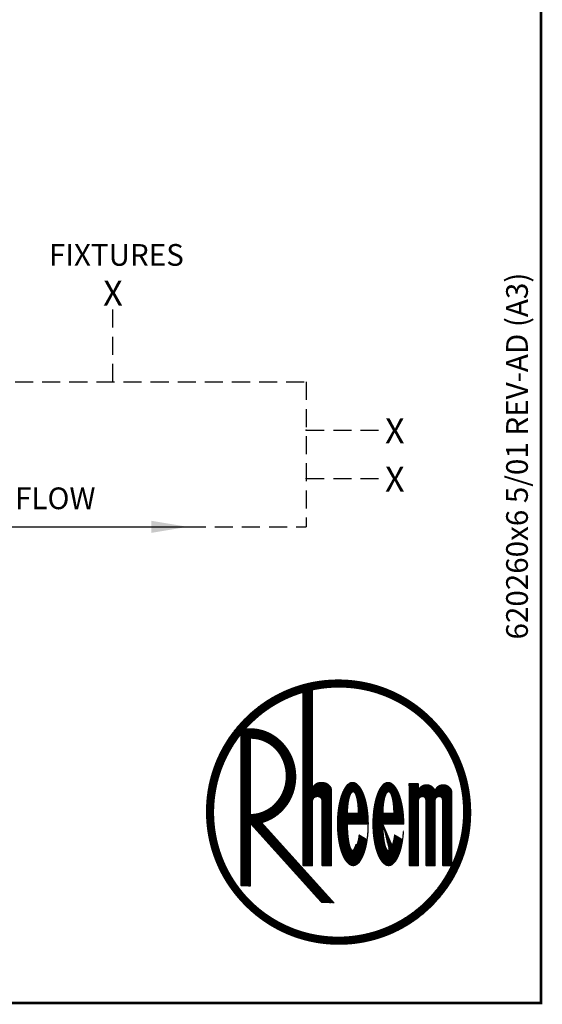
# Model space of a CAD drawing. Extents: x -4 to 7904, y -4 to 5404.
# Drawn here: x 6458 to 7904, y -4 to 2719 of the extents above; entities that cross this region are included whole.
import ezdxf
from ezdxf.enums import TextEntityAlignment as Align

# ---------------------------------------------------------------- set-up
doc = ezdxf.new("R2010")
doc.units = 0
doc.header["$LTSCALE"] = 200
doc.header["$MEASUREMENT"] = 0
doc.linetypes.add('HIDDEN', pattern=[0.375, 0.25, -0.125])
doc.layers.get('0').update_dxf_attribs({"linetype": 'CONTINUOUS'})
for name, color, linetype in [('CONT35', 2, 'CONTINUOUS'), ('CONT5', 3, 'CONTINUOUS'), ('DIMT25', 7, 'CONTINUOUS'), ('FRAME5', 3, 'CONTINUOUS'), ('HID25', 4, 'HIDDEN')]:
    doc.layers.add(name, color=color, linetype=linetype)
doc.styles.get("Standard").update_dxf_attribs({"font": 'SIMPLEX'})

# ---------------------------------------------------------------- blocks, each defined once
blk = doc.blocks.new('LOGO')
at = {"layer": 'DIMT25'}
h = blk.add_hatch(dxfattribs=at)
h.set_pattern_fill('ANSI31', color=256, scale=0.478481, style=0)
h.set_pattern_definition([(45, (-1845.56962, 0), (-0.042292146, 0.042292146), [])])
edge = h.paths.add_edge_path(flags=16)
edge.add_arc((-194.44, 183.31), 120.05, 0, 360)
edge = h.paths.add_edge_path()
edge.add_arc((-194.44, 183.31), 126.91, 0, 360)
edge = h.paths.add_edge_path(flags=0)
edge.add_line((-228.74, 298.35), (-219.59, 300.69))
edge.add_line((-219.59, 300.69), (-219.59, 205.03))
edge.add_ellipse((-210.45, 205.03), major_axis=(-9.15, 0), ratio=0.75, start_angle=180, end_angle=360, ccw=False)
edge.add_line((-201.3, 205.03), (-201.3, 131.86))
edge.add_line((-201.3, 131.86), (-210.45, 131.86))
edge.add_line((-210.45, 131.86), (-210.45, 193.6))
edge.add_arc((-215.02, 193.6), 4.57, 0, 180)
edge.add_line((-219.59, 193.6), (-219.59, 131.86))
edge.add_line((-219.59, 131.86), (-228.74, 131.86))
edge.add_line((-228.74, 131.86), (-228.74, 298.35))
edge = h.paths.add_edge_path(flags=0)
edge.add_line((-288.19, 258.29), (-283.92, 263.34))
edge.add_line((-283.92, 263.34), (-279.04, 263.34))
edge.add_spline(control_points=[(-279.04, 263.34), (-275.26, 263.34), (-271.48, 262.82), (-263.58, 260.6), (-259.52, 258.72), (-252.14, 253.81), (-248.81, 250.77), (-243.19, 243.83), (-240.88, 239.93), (-237.46, 231.61), (-236.35, 227.2), (-235.39, 218.22), (-235.55, 213.66), (-237.12, 204.77), (-238.54, 200.45), (-242.53, 192.4), (-245.11, 188.68), (-251.22, 182.18), (-254.75, 179.41), (-261.6, 175.57), (-264.78, 174.26), (-268.07, 173.36)], knot_values=[3.393674, 3.393674, 3.393674, 3.393674, 3.651252, 3.651252, 3.951274, 3.951274, 4.251296, 4.251296, 4.551319, 4.551319, 4.851341, 4.851341, 5.151363, 5.151363, 5.451386, 5.451386, 5.751408, 5.751408, 6.05143, 6.05143, 6.283185, 6.283185, 6.283185, 6.283185], degree=3, periodic=0)
edge.add_line((-268.07, 173.36), (-198.69, 96.42))
edge.add_line((-198.69, 96.42), (-211.01, 96.42))
edge.add_line((-211.01, 96.42), (-279.04, 171.88))
edge.add_line((-279.04, 171.88), (-279.04, 112.42))
edge.add_line((-279.04, 112.42), (-288.19, 112.42))
edge.add_line((-288.19, 112.42), (-288.19, 258.29))
edge = h.paths.add_edge_path(flags=0)
edge.add_line((-94.78, 194.74), (-94.78, 131.86))
edge.add_line((-94.78, 131.86), (-85.64, 131.86))
edge.add_line((-85.64, 131.86), (-85.64, 202.74))
edge.add_ellipse((-93.64, 202.74), major_axis=(8, 0), ratio=0.857143, start_angle=0, end_angle=180)
edge.add_ellipse((-109.65, 202.74), major_axis=(8, 0), ratio=0.857143, start_angle=0, end_angle=180)
edge.add_line((-117.65, 202.74), (-117.65, 210.75))
edge.add_line((-117.65, 210.75), (-126.8, 210.75))
edge.add_line((-126.8, 210.75), (-126.8, 131.86))
edge.add_line((-126.8, 131.86), (-117.65, 131.86))
edge.add_line((-117.65, 131.86), (-117.65, 194.74))
edge.add_arc((-114.22, 194.74), 3.43, 0, 180, ccw=False)
edge.add_line((-110.79, 194.74), (-110.79, 131.86))
edge.add_line((-110.79, 131.86), (-101.64, 131.86))
edge.add_line((-101.64, 131.86), (-101.64, 194.74))
edge.add_arc((-98.21, 194.74), 3.43, 0, 180, ccw=False)
edge = h.paths.add_edge_path(flags=0)
edge.add_ellipse((-146.64, 171.88), major_axis=(0, 40.02), ratio=0.371429, start_angle=270, end_angle=608.19625)
edge.add_line((-132.84, 157.01), (-140.53, 161.59))
edge.add_spline(control_points=[(-140.53, 161.59), (-140.63, 160.81), (-140.73, 160.06), (-141.23, 157.05), (-141.73, 154.96), (-142.9, 151.39), (-143.57, 149.92), (-144.56, 148.35), (-144.88, 147.94), (-145.39, 147.39), (-145.6, 147.2), (-145.79, 147.07)], knot_values=[3.390916, 3.390916, 3.390916, 3.390916, 3.492193, 3.492193, 3.804328, 3.804328, 4.116463, 4.116463, 4.264418, 4.264418, 4.376784, 4.376784, 4.376784, 4.376784], degree=3, periodic=0)
edge.add_ellipse((-146.64, 171.88), major_axis=(0, -25.15), ratio=0.204545, start_angle=270, end_angle=369.52625, ccw=False)
edge.add_line((-151.78, 171.88), (-131.78, 171.88))
edge = h.paths.add_edge_path(flags=0)
edge.add_line((-151.78, 182.17), (-141.49, 182.17))
edge.add_ellipse((-146.64, 182.17), major_axis=(0, 20.58), ratio=0.25, start_angle=270, end_angle=450)
edge = h.paths.add_edge_path(flags=0)
edge.add_ellipse((-180.72, 171.88), major_axis=(0, -25.15), ratio=0.204545, start_angle=270, end_angle=369.52625)
edge.add_spline(control_points=[(-179.87, 147.07), (-179.68, 147.2), (-179.48, 147.39), (-178.96, 147.94), (-178.64, 148.35), (-177.65, 149.92), (-176.98, 151.39), (-175.81, 154.96), (-175.31, 157.05), (-174.81, 160.06), (-174.71, 160.81), (-174.61, 161.59)], knot_values=[3.390916, 3.390916, 3.390916, 3.390916, 3.503282, 3.503282, 3.651237, 3.651237, 3.963372, 3.963372, 4.275507, 4.275507, 4.376784, 4.376784, 4.376784, 4.376784], degree=3, periodic=0)
edge.add_line((-174.61, 161.59), (-166.92, 157.01))
edge.add_ellipse((-180.72, 171.88), major_axis=(0, 40.02), ratio=0.371429, start_angle=270, end_angle=608.19625, ccw=False)
edge.add_line((-165.86, 171.88), (-185.86, 171.88))
edge = h.paths.add_edge_path(flags=0)
edge.add_line((-185.86, 182.17), (-175.58, 182.17))
edge.add_ellipse((-180.72, 182.17), major_axis=(0, 20.58), ratio=0.25, start_angle=270, end_angle=450)
edge = h.paths.add_edge_path(flags=0)
edge.add_ellipse((-279.04, 217.61), major_axis=(0, 36.59), ratio=0.9375, start_angle=180, end_angle=360)
edge.add_line((-279.04, 254.19), (-279.04, 181.02))

msp = doc.modelspace()

# ---------------------------------------------------------------- linework, layer by layer
msp.add_line((4530.5, 1316.7), (6922.6, 1316.7))
for p in [(7250.6, 1584), (7250.6, 1450.3), (7250.6, 1450.3)]:
    msp.add_point(p)
msp.add_solid([(6821.7, 1333.5), (6821.7, 1299.9), (6922.6, 1316.7)])
at = {"layer": 'FRAME5', "const_width": 7.2}
msp.add_lwpolyline([(7900, 0), (7900, 5400), (0, 5400), (0, 0)], close=True, dxfattribs=at)
at = {"layer": 'HID25'}
for p, q in [((6716, 1717.6), (6716, 1928.7)), ((4270.1, 1717.6), (7250.6, 1717.6)), ((7250.6, 1717.6), (7250.6, 1316.7)), ((7250.6, 1584), (7461.7, 1584)), ((7250.6, 1450.3), (7461.7, 1450.3)), ((6922.6, 1316.7), (7250.6, 1316.7))]:
    msp.add_line(p, q, dxfattribs=at)

# ---------------------------------------------------------------- block references
at = {"layer": 'DIMT25', "xscale": 2.879599233809198, "yscale": 2.879599233809198, "zscale": 2.879599233809198}
msp.add_blockref('LOGO', (7900, 0), dxfattribs=at)

# ---------------------------------------------------------------- texts
at = {"layer": 'CONT35'}
for s, p in [('FIXTURES', (6538.9, 2038.7)), ('HOT WATER FLOW', (5968.4, 1365.6))]:
    msp.add_text(s, height=60, dxfattribs=at).set_placement(p)
msp.add_text('620260x6 5/01 REV-AD (A3)', height=60, rotation=90, dxfattribs=at).set_placement((7863.6, 1005.2))
at = {"layer": 'CONT5'}
for p in [(6716, 1928.7), (7495.6, 1547.4), (7495.6, 1413.8)]:
    msp.add_text('X', height=69.1, dxfattribs=at).set_placement(p, align=Align.CENTER)

doc.saveas('drawing.dxf')
